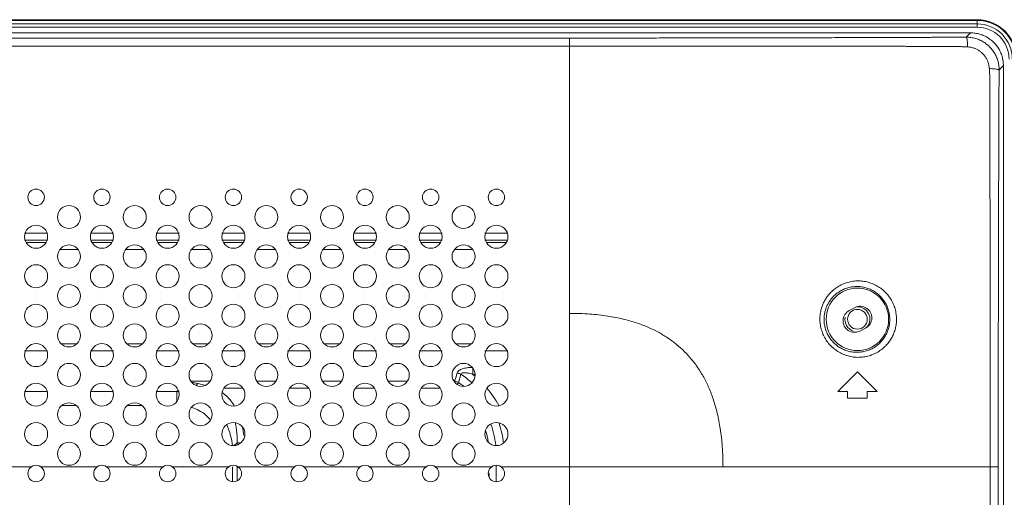
# Model space of a CAD drawing. Units: inches. Extents: x 52 to 202, y 51 to 164.
# Drawn here: x 191 to 197, y 123 to 125 of the extents above; entities that cross this region are included whole.
import ezdxf

# ---------------------------------------------------------------- set-up
doc = ezdxf.new("R2010")
doc.units = ezdxf.units.IN
doc.header["$MEASUREMENT"] = 0
doc.layers.get('0').update_dxf_attribs({"lineweight": 0})
doc.layers.add('3_ALL_AXES', color=7, linetype='Continuous', lineweight=0)
doc.layers.add('_BLACK_HOLE', color=7, linetype='Continuous', lineweight=0)

msp = doc.modelspace()

# ---------------------------------------------------------------- linework, layer by layer
at = {"color": 7, "linetype": 'Continuous', "lineweight": 0, "ltscale": 0.009842517400996391}
for p, q in [((158.4269566809624, 125.4051026407815), (196.3885368282335, 125.4051026407815)), ((196.3626823140206, 125.3792481265687), (196.3885368282335, 125.4051026407815)), ((160.8290104190328, 125.3740421018319), (193.9864830901709, 125.3740421018319)), ((193.9864830901709, 125.374042101824), (193.9864830521709, 125.3262481152379)), ((160.8290104443793, 125.3262499484186), (193.9864830648166, 125.3262499484186)), ((193.9864830648402, 122.8066780469185), (193.9864830648166, 125.3262499484186)), ((196.5590308212358, 125.1828549728521), (196.5849076587032, 125.2087318103196)), ((196.5849076587032, 102.3692254203419), (196.5849076587032, 125.2087318103196)), ((195.6967790772186, 123.7607871244224), (195.6617956031242, 123.742727253952)), ((195.7250051497709, 123.6202850946413), (195.7599886238575, 123.6383449651118)), ((195.5927819046828, 123.2574653438841), (195.7108921134947, 123.375575552696)), ((195.7108921134947, 123.375575552696), (195.8290023223067, 123.2574653438841)), ((195.6518370090888, 123.2574653438841), (195.5927819046828, 123.2574653438841)), ((195.6518370090888, 123.2180952742801), (195.6518370090888, 123.2574653438841)), ((195.7699472179007, 123.2180952742801), (195.6518370090888, 123.2180952742801)), ((195.7699472179007, 123.2574653438841), (195.7699472179007, 123.2180952742801)), ((195.8290023223067, 123.2574653438841), (195.7699472179007, 123.2574653438841)), ((190.7640428677539, 122.8066780469185), (190.4293972761201, 122.8066780469185)), ((191.1577435637938, 122.8066780469185), (190.8230979721599, 122.8066780469185)), ((191.5514442598337, 122.8066780469185), (191.2167986681998, 122.8066780469185)), ((191.9451449558735, 122.8066780469185), (191.6104993642396, 122.8066780469185)), ((192.3388456519134, 122.8066780469185), (192.0042000602795, 122.8066780469185)), ((192.7325463479532, 122.8066780469185), (192.3979007563193, 122.8066780469185)), ((193.1262470439931, 122.8066780469185), (192.7916014523592, 122.8066780469185)), ((193.5199477400329, 122.8066780469185), (193.185302148399, 122.8066780469185)), ((193.5790028444389, 122.8066780469185), (196.5538471197378, 122.806678072257)), ((193.9864762770544, 122.4404956391227), (193.9864830648402, 122.8066780469185)), ((196.5060555419307, 104.2791232912829), (196.5060549663403, 122.8066780595799)), ((196.5538471197457, 122.806678072257), (196.5538470597851, 104.2791232912829))]:
    msp.add_line(p, q, dxfattribs=at)
for centre, radius in [((190.7935704199569, 124.4208509006819), 0.04921258700500175), ((191.1872711159968, 124.4208509006819), 0.04921258700497333), ((191.5809718120366, 124.4208509006819), 0.04921258700500175), ((191.9746725080765, 124.4208509006819), 0.04921258700497333), ((192.3683732041164, 124.4208509006819), 0.04921258700497333), ((192.7620739001562, 124.4208509006819), 0.04921258700497333), ((193.1557745961961, 124.4208509006819), 0.04921258700497333), ((193.5494752922359, 124.4208509006819), 0.04921258700500175), ((190.9904207679769, 124.3027406918699), 0.06889762180696835), ((191.3841214640167, 124.3027406918699), 0.06889762180696835), ((191.7778221600566, 124.3027406918699), 0.06889762180699677), ((192.1715228560964, 124.3027406918699), 0.06889762180696835), ((192.5652235521363, 124.3027406918699), 0.06889762180699677), ((192.9589242481761, 124.3027406918699), 0.06889762180696835), ((193.352624944216, 124.3027406918699), 0.06889762180696835), ((190.7935704199569, 124.184630483058), 0.06889762180699677), ((191.1872711159968, 124.184630483058), 0.06889762180696835), ((191.5809718120366, 124.184630483058), 0.06889762180696835), ((191.9746725080765, 124.184630483058), 0.06889762180696835), ((192.3683732041164, 124.184630483058), 0.06889762180696835), ((192.7620739001562, 124.184630483058), 0.06889762180696835), ((193.1557745961961, 124.184630483058), 0.06889762180696835), ((193.5494752922359, 124.184630483058), 0.06889762180699677), ((190.9904207679769, 124.066520274246), 0.06889762180696835), ((191.3841214640167, 124.066520274246), 0.06889762180696835), ((191.7778221600566, 124.066520274246), 0.06889762180699677), ((192.1715228560964, 124.066520274246), 0.06889762180696835), ((192.5652235521363, 124.066520274246), 0.06889762180699677), ((192.9589242481761, 124.066520274246), 0.06889762180696835), ((193.352624944216, 124.066520274246), 0.06889762180696835), ((190.7935704199569, 123.948410065434), 0.06889762180699677), ((191.1872711159968, 123.948410065434), 0.06889762180696835), ((191.5809718120366, 123.948410065434), 0.06889762180696835), ((191.9746725080765, 123.948410065434), 0.06889762180696835), ((192.3683732041164, 123.948410065434), 0.06889762180696835), ((192.7620739001562, 123.948410065434), 0.06889762180696835), ((193.1557745961961, 123.948410065434), 0.06889762180696835), ((193.5494752922359, 123.948410065434), 0.06889762180699677), ((190.9904207679769, 123.8302998566221), 0.06889762180696835), ((191.3841214640167, 123.8302998566221), 0.06889762180696835), ((191.7778221600566, 123.8302998566221), 0.06889762180699677), ((192.1715228560964, 123.8302998566221), 0.06889762180696835), ((192.5652235521363, 123.8302998566221), 0.06889762180699677), ((192.9589242481761, 123.8302998566221), 0.06889762180696835), ((193.352624944216, 123.8302998566221), 0.06889762180696835), ((195.7108921134947, 123.6905361095279), 0.1870078306189384), ((190.7935704199569, 123.7121896478101), 0.06889762180699677), ((191.1872711159968, 123.7121896478101), 0.06889762180696835), ((191.5809718120366, 123.7121896478101), 0.06889762180696835), ((191.9746725080765, 123.7121896478101), 0.06889762180696835), ((192.3683732041164, 123.7121896478101), 0.06889762180696835), ((192.7620739001562, 123.7121896478101), 0.06889762180696835), ((193.1557745961961, 123.7121896478101), 0.06889762180696835), ((193.5494752922359, 123.7121896478101), 0.06889762180699677), ((190.9904207679769, 123.5940794389982), 0.06889762180696835), ((191.3841214640167, 123.5940794389982), 0.06889762180696835), ((191.7778221600566, 123.5940794389982), 0.06889762180699677), ((192.1715228560964, 123.5940794389982), 0.06889762180696835), ((192.5652235521363, 123.5940794389982), 0.06889762180699677), ((192.9589242481761, 123.5940794389982), 0.06889762180696835), ((193.352624944216, 123.5940794389982), 0.06889762180696835), ((190.7935704199569, 123.4759692301862), 0.06889762180699677), ((191.1872711159968, 123.4759692301862), 0.06889762180696835), ((191.5809718120366, 123.4759692301862), 0.06889762180696835), ((191.9746725080765, 123.4759692301862), 0.06889762180696835), ((192.3683732041164, 123.4759692301862), 0.06889762180696835), ((192.7620739001562, 123.4759692301862), 0.06889762180696835), ((193.1557745961961, 123.4759692301862), 0.06889762180696835), ((193.5494752922359, 123.4759692301862), 0.06889762180699677), ((190.9904207679769, 123.3578590213742), 0.06889762180696835), ((191.3841214640167, 123.3578590213742), 0.06889762180696835), ((191.7778221600566, 123.3578590213742), 0.06889762180699677), ((192.1715228560964, 123.3578590213742), 0.06889762180696835), ((192.5652235521363, 123.3578590213742), 0.06889762180699677), ((192.9589242481761, 123.3578590213742), 0.06889762180696835), ((193.352624944216, 123.3578590213742), 0.06889762180696835), ((190.7935704199569, 123.2397488125622), 0.06889762180699677), ((191.1872711159968, 123.2397488125622), 0.06889762180696835), ((191.5809718120366, 123.2397488125622), 0.06889762180696835), ((191.9746725080765, 123.2397488125622), 0.06889762180696835), ((192.3683732041164, 123.2397488125622), 0.06889762180696835), ((192.7620739001562, 123.2397488125622), 0.06889762180696835), ((193.1557745961961, 123.2397488125622), 0.06889762180696835), ((193.5494752922359, 123.2397488125622), 0.06889762180699677), ((190.9904207679769, 123.1216386037504), 0.06889762180696835), ((191.3841214640167, 123.1216386037504), 0.06889762180696835), ((191.7778221600566, 123.1216386037504), 0.06889762180699677), ((192.1715228560964, 123.1216386037504), 0.06889762180696835), ((192.5652235521363, 123.1216386037504), 0.06889762180699677), ((192.9589242481761, 123.1216386037504), 0.06889762180696835), ((193.352624944216, 123.1216386037504), 0.06889762180696835), ((190.7935704199569, 123.0035283949384), 0.06889762180699677), ((191.1872711159968, 123.0035283949384), 0.06889762180696835), ((191.5809718120366, 123.0035283949384), 0.06889762180696835), ((191.9746725080765, 123.0035283949384), 0.06889762180696835), ((192.3683732041164, 123.0035283949384), 0.06889762180696835), ((192.7620739001562, 123.0035283949384), 0.06889762180696835), ((193.1557745961961, 123.0035283949384), 0.06889762180696835), ((193.5494752922359, 123.0035283949384), 0.06889762180699677), ((190.9904207679769, 122.8854181861264), 0.06889762180696835), ((191.3841214640167, 122.8854181861264), 0.06889762180696835), ((191.7778221600566, 122.8854181861264), 0.06889762180699677), ((192.1715228560964, 122.8854181861264), 0.06889762180696835), ((192.5652235521363, 122.8854181861264), 0.06889762180699677), ((192.9589242481761, 122.8854181861264), 0.06889762180696835), ((193.352624944216, 122.8854181861264), 0.06889762180696835), ((190.7935704199569, 122.7673079773145), 0.04921258700500175), ((191.1872711159968, 122.7673079773145), 0.04921258700497333), ((191.5809718120366, 122.7673079773145), 0.04921258700500175), ((191.9746725080765, 122.7673079773145), 0.04921258700497333), ((192.3683732041164, 122.7673079773145), 0.04921258700497333), ((192.7620739001562, 122.7673079773145), 0.04921258700497333), ((193.1557745961961, 122.7673079773145), 0.04921258700497333), ((193.5494752922359, 122.7673079773145), 0.04921258700500175)]:
    msp.add_circle(centre, radius, dxfattribs=at)
for centre, start, end in [((195.6934003764515, 123.6815061743006), 117.3045948800129, 297.3045948800922), ((195.728383850538, 123.6995660447632), 297.3045948800129, 117.3045948801132)]:
    msp.add_arc(centre, 0.06889762180697911, start, end, dxfattribs=at)
for points in [[(196.3885368282335, 125.4051026407815), (196.3885447022474, 125.4051026407815), (196.4165646935248, 125.4031005881437), (196.443982373351, 125.3971415050935), (196.4702391947382, 125.3873544080734), (196.4948106887134, 125.3739428604298), (196.5172078304529, 125.3571799498), (196.5369851297532, 125.3374026255155), (196.5537479932806, 125.3150054919098), (196.5671594889478, 125.2904340388953), (196.5769465463301, 125.2641772759569), (196.5829056097899, 125.2367596496029), (196.5849076587032, 125.2087396843335), (196.5849076587032, 125.2087318103196)], [(193.9864830901709, 125.3740421018319), (193.9864909641848, 125.3740421018315), (194.1680873517209, 125.3740728885413), (194.3353072669082, 125.3741551826797), (194.4894167018859, 125.3742764379901), (194.6315301110568, 125.3744265491758), (194.7626536781245, 125.374597412829), (194.8836974625943, 125.3747825620931), (194.9954869551408, 125.3749768233315), (195.0987722722433, 125.375176083301), (195.1942362762003, 125.3753770869316), (195.282501443694, 125.3755772732001), (195.3641361870491, 125.3757746479259), (195.4396601619956, 125.3759676809599), (195.5095489370686, 125.3761552234911), (195.5742382763246, 125.3763364338507), (195.6341280325841, 125.3765107201173), (195.6895848591322, 125.376677689551), (195.7409452758199, 125.3768371087345), (195.7885203852678, 125.3769888784867), (195.8325942951424, 125.3771329944768), (195.8734303023668, 125.3772695384452), (195.9112692316254, 125.3773986506672), (195.9463353245116, 125.3775205260798), (195.9788323912854, 125.3776353791004), (196.0089548023267, 125.3777434722564), (196.0368713427539, 125.3778450556029), (196.0627440222224, 125.3779404179115), (196.0867248162558, 125.3780298586152), (196.1089392466677, 125.3781135999265), (196.1295048969189, 125.3781918650579), (196.1485387973287, 125.3782649152929), (196.1661455795184, 125.3783330098677), (196.1824201532378, 125.3783964323962), (196.197457383457, 125.3784554819888), (196.2113526659097, 125.3785104601887), (196.2242000536448, 125.3785616684839), (196.2361232913267, 125.3786095172602), (196.2472779661398, 125.3786544445883), (196.2578260233377, 125.3786969280037), (196.2678970906541, 125.378737350766), (196.2773525383654, 125.3787752518044), (196.2859561382429, 125.3788099905129), (196.2938202351424, 125.3788422278518), (196.3013149303717, 125.3788735927895), (196.3086844845907, 125.3789053371679), (196.315957137462, 125.3789387942468), (196.3231572609171, 125.3789758349626), (196.3303411640925, 125.3790174014962), (196.3376140632237, 125.3790635982887), (196.3452229553242, 125.3791156794183), (196.3534826784704, 125.37917617205), (196.3626744402634, 125.3792480629903), (196.3626823140206, 125.3792481265687)], [(196.3626823140206, 125.3792481265687), (196.3626901880006, 125.3792481497011), (196.3907204216952, 125.3773272476837), (196.4181600892331, 125.3714399804358), (196.4444643897274, 125.3617002110739), (196.4690805281803, 125.3483118381336), (196.4915084579836, 125.3315523961015), (196.5112843246228, 125.3117802698236), (196.5280465802527, 125.2893589331684), (196.541446482088, 125.2647372586301), (196.5512007504623, 125.238416883612), (196.557102560258, 125.2109440125149), (196.5590308439396, 125.1828628468333), (196.5590308212358, 125.1828549728521)], [(196.3626823140127, 125.3792473786712), (196.3626890582374, 125.379243314741), (196.3645469828241, 125.376439975181), (196.3663317044415, 125.3703853498301), (196.3679599624811, 125.361343082015), (196.3693619488485, 125.3497008400474), (196.370477556692, 125.3359577606697), (196.3712586576391, 125.3207109179636), (196.371258957424, 125.3207030496585)], [(193.9864830648243, 125.3262475169782), (193.9864909388383, 125.3262475169927), (194.1684274296735, 125.3262150193007), (194.3359579990564, 125.3261353291145), (194.4903523803932, 125.3260273575253), (194.6327277814088, 125.3259044747979), (194.764092887948, 125.3257757310719), (194.8853597276022, 125.3256467756215), (194.9973553962189, 125.3255213972254), (195.1008315176001, 125.3254018423713), (195.1964721733429, 125.3252894183186), (195.2849009313734, 125.3251848395555), (195.3666871914493, 125.3250884050661), (195.4423515584733, 125.3250000703858), (195.5123704855556, 125.3249194979871), (195.5771805071772, 125.3248462411301), (195.6371822070013, 125.324779775807), (195.6927428748482, 125.3247195780178), (195.7441996279938, 125.3246651152667), (195.7918641213029, 125.324615842593), (195.8360209593473, 125.3245712622806), (195.8769339422153, 125.3245308977545), (195.9148443829532, 125.3244943019756), (195.9499768164855, 125.3244611732116), (195.9825352829536, 125.3244312833288), (196.0127145951628, 125.3244042527288), (196.0406842654754, 125.3243794974195), (196.0666066273496, 125.3243567792043), (196.0906334803094, 125.3243361713272), (196.1128894910187, 125.3243183652447), (196.1334925810801, 125.3243030494767), (196.1525600800018, 125.3242898434561), (196.1701991944597, 125.324277068026), (196.1865064414235, 125.3242631202418), (196.2015764397845, 125.324248481757), (196.2155039239542, 125.3242335246345), (196.2283836246897, 125.3242185282049), (196.2403311027282, 125.3242084361915), (196.2514937525867, 125.3242120146159), (196.2620349959042, 125.3242270249274), (196.2720890848861, 125.3242501136307), (196.2815571405316, 125.3242470408046), (196.2902114367279, 125.3242111375295), (196.2981564737188, 125.3241511763072), (196.3057463396898, 125.3240707892943), (196.3133168540748, 125.3239184951958), (196.3210376080311, 125.3235437758103), (196.3289175900528, 125.3229683083927), (196.3367644347201, 125.3224207912284), (196.3445953423753, 125.3219628597599), (196.3527211527574, 125.3215496185329), (196.3615045813017, 125.3211345595899), (196.3712510937922, 125.3207033940787), (196.3712589605894, 125.3207030570365)], [(196.3712589605894, 125.3207030570365), (196.3712668273857, 125.3207027199737), (196.3891866625157, 125.3186905120625), (196.4067540703682, 125.3142445525825), (196.4236177524784, 125.3074608373614), (196.4394496797494, 125.2984569777186), (196.4539486653296, 125.2874025148035), (196.4668460524469, 125.2745031452221), (196.4779188826332, 125.2599830905838), (196.486969084974, 125.2440995991673), (196.4938319004129, 125.2271468223612), (196.4983914472367, 125.2094431699656), (196.5005300957581, 125.1913590739041), (196.5005304839136, 125.1913512094632)], [(196.5590308212358, 125.1828549728521), (196.5590267292356, 125.1828617000825), (196.556225332556, 125.1847016535023), (196.5501756079678, 125.1864692368008), (196.5411407707652, 125.1880820132376), (196.5295078032837, 125.189470904057), (196.5157749716201, 125.1905764199973), (196.5005383521438, 125.1913509117855), (196.5005304837561, 125.1913512093923)], [(196.5005304839136, 125.1913512094632), (196.5005308719444, 125.1913433450161), (196.5009274896561, 125.1835177048558), (196.5013066815367, 125.1764336760903), (196.5016727437981, 125.1699542375939), (196.5020508947183, 125.1637843418052), (196.5024952708356, 125.1576398145303), (196.503038370119, 125.1513893011697), (196.503665183761, 125.1450950426776), (196.5040977152827, 125.1389173774498), (196.5042668636292, 125.1328259628634), (196.5041925361189, 125.1266957672623), (196.504075759083, 125.1204592381505), (196.5039852569702, 125.1141367361925), (196.5039226739847, 125.1075697198818), (196.5038926065743, 125.1004542925802), (196.5039068198702, 125.0925281891361), (196.5039633955658, 125.0837045710026), (196.5040108057438, 125.0740163929358), (196.5040401853826, 125.0634774941531), (196.5040463202158, 125.0521020697457), (196.5040400117763, 125.0398936599567), (196.5040410783903, 125.0268252483437), (196.5040514209155, 125.0127981527877), (196.5040667220772, 124.9976848151611), (196.5040809875149, 124.9813632291376), (196.5040943353701, 124.9637084329196), (196.504109025595, 124.9445975296379), (196.5041255388275, 124.923922796105), (196.5041440967916, 124.9015850469107), (196.5041647793773, 124.8774839743146), (196.5041874672145, 124.8515064700515), (196.504212358445, 124.8234957226462), (196.5042397434702, 124.7932849448065), (196.5042699879513, 124.7607007593285), (196.5043033954318, 124.725551476249), (196.5043402412185, 124.6876388589604), (196.5043808822878, 124.6467392886483), (196.5044257361042, 124.6026141263446), (196.504475254762, 124.5550014076219), (196.5045299291824, 124.5036204792697), (196.5045903089085, 124.4481631983202), (196.5046569231293, 124.388296018772), (196.5047302919548, 124.3236562303076), (196.5048109230778, 124.2538483435859), (196.5048992466006, 124.1784413790375), (196.5049955817514, 124.096965203055), (196.5050999640658, 124.0089063697733), (196.5052120984964, 123.9137035439053), (196.5053312578389, 123.8107422008535), (196.5054561151249, 123.6993485223648), (196.5055843966148, 123.5787826472015), (196.5057123325064, 123.4482307123161), (196.5058343245332, 123.3067957257043), (196.5059413981934, 123.1534861611394), (196.5060203541672, 122.9872043868053), (196.5060525349144, 122.8066859209166), (196.5060525348999, 122.8066780469027)], [(196.5590308212358, 125.1828549728521), (196.5590307582485, 125.1828470990901), (196.5589738361624, 125.1755217932468), (196.5589254233862, 125.1689101106078), (196.5588838457423, 125.1628811191014), (196.5588468755383, 125.1571731262843), (196.558813092554, 125.1515607734685), (196.5587824393642, 125.1459612668388), (196.5587555907799, 125.1403917055565), (196.5587317805492, 125.1347338836805), (196.5587089233734, 125.1288391629381), (196.5586851752293, 125.1226350578267), (196.5586599860856, 125.116259825314), (196.5586339167215, 125.1098385816466), (196.5586064650822, 125.103205544737), (196.5585765916561, 125.096064042536), (196.5585435489787, 125.0881654467627), (196.5585074212548, 125.0794197926583), (196.5584683601143, 125.0697989705366), (196.5584263116752, 125.059306178192), (196.558381144103, 125.0479501454414), (196.558332691193, 125.0357455614075), (196.5582809684256, 125.0226919364839), (196.5582257520841, 125.0086911581109), (196.5581667109323, 124.9936117018071), (196.5581034316399, 124.9773230958153), (196.5580354982305, 124.9597011607472), (196.5579625512001, 124.9406257402132), (196.5578843339034, 124.9199897695688), (196.5578006501827, 124.8976943209317), (196.5577113309513, 124.8736391684824), (196.5576161856979, 124.8477109997906), (196.5575149017135, 124.8197532643099), (196.5574071816519, 124.7895995258822), (196.5572927675524, 124.7570768590593), (196.5571714075491, 124.7219939184683), (196.5570429063507, 124.6841527540213), (196.5569070741853, 124.6433301285497), (196.5567637815256, 124.5992878445811), (196.5566129516866, 124.5517643990109), (196.5564545988257, 124.5004796231245), (196.5562888286831, 124.445125941277), (196.5561158801484, 124.3853704096635), (196.5559361517807, 124.3208509502657), (196.5557502391308, 124.2511727890257), (196.5555589832777, 124.1759057006338), (196.5553635288269, 124.0945804313092), (196.5551653956682, 124.0066844621393), (196.5549665603915, 123.9116574423959), (196.5547695575867, 123.8088859309142), (196.5545776039621, 123.6976973173464), (196.5543947593195, 123.5773532239899), (196.554226120768, 123.4470413520409), (196.5540780516764, 123.3058666790143), (196.5539585177278, 123.1528401223838), (196.5538774391954, 122.9868667796946), (196.5538471197453, 122.806685946271), (196.5538471197457, 122.806678072257)], [(195.4861442655943, 123.6927573420125), (195.486144282512, 123.6927652160082), (195.4878076196021, 123.7197644442807), (195.4923222945623, 123.744985743546), (195.499252846198, 123.7684563808947), (195.5084122282221, 123.7905260429779), (195.5198004307054, 123.8114591301045), (195.5335662575031, 123.8314150198515), (195.5500873012676, 123.8505361798788), (195.5699079479122, 123.8687685677108), (195.5935316860678, 123.8856693302456), (195.6212609409952, 123.9004130646352), (195.6523598352824, 123.9116874579637), (195.6850720010062, 123.9184146963947), (195.7183623744384, 123.920331936438), (195.7515864446183, 123.9174190212478), (195.7839903832324, 123.9097573386321), (195.8148610312419, 123.8975521701731), (195.843524193795, 123.8811300591336), (195.8694067690644, 123.8609006912296), (195.8919840708725, 123.8373843383796), (195.910864451113, 123.811136634699), (195.9257657902063, 123.7827214557733), (195.93649529611, 123.7526868017904), (195.9428566792165, 123.7220525742694), (195.9449657064065, 123.6919943492416), (195.9449657366877, 123.6919864752859)], [(195.5111219183177, 123.6905361095279), (195.5111219531413, 123.6905439834648), (195.5126067501937, 123.7138252646353), (195.5165428869731, 123.7355790425556), (195.5225544856253, 123.7558220422282), (195.5304800095893, 123.7748559173151), (195.5403187762904, 123.792907852063), (195.5521977323606, 123.8101149442511), (195.5664401858901, 123.8265995946934), (195.5835117529205, 123.8423147736686), (195.6038412096282, 123.8568783660134), (195.6276828912609, 123.8695791079086), (195.6543977569119, 123.8792869127818), (195.6824739410816, 123.8850759385014), (195.7110219945591, 123.8867227242925), (195.739489373764, 123.8842130427646), (195.7672314756963, 123.8776200989087), (195.7936399974893, 123.8671233925178), (195.8181413686538, 123.8530060979986), (195.8402495178384, 123.8356219518989), (195.8595204381932, 123.8154187322801), (195.875623981535, 123.7928735377088), (195.8883233268242, 123.7684694226239), (195.897457291429, 123.7426750953656), (195.9028612082301, 123.7163632237629), (195.9046359001086, 123.6905439835096), (195.904635922645, 123.6905361095279)], [(194.9060761168973, 122.8066780464145), (194.9060760853094, 122.8066859203651), (194.9017319434959, 122.9294002106287), (194.8897484687413, 123.036040255874), (194.8715617337254, 123.1287426261569), (194.8486674318099, 123.2092571834177), (194.8215081738054, 123.2802907959022), (194.7905105296837, 123.3434588203695), (194.7562249835849, 123.399542906457), (194.7180802012242, 123.4505195313834), (194.6762971663849, 123.4964883485742), (194.6303494303307, 123.5382526260005), (194.5793655078078, 123.5764135191135), (194.5232812115391, 123.6106934026861), (194.4601225035106, 123.6416966037592), (194.3890786978631, 123.6688448981836), (194.3085742388361, 123.6917555267095), (194.2158766570719, 123.7099462104567), (194.1092099618957, 123.7218965825891), (193.9864909382629, 123.7262713256409), (193.9864830643284, 123.7262713609912)], [(195.9449657366877, 123.6919864752859), (195.9449657673612, 123.6919786013317), (195.9431689274747, 123.6625279008858), (195.9378784902694, 123.6347110278134), (195.9294247088138, 123.6083972812268), (195.9179143244849, 123.5834283162494), (195.903267758868, 123.5597248261988), (195.8853639086449, 123.5374611183653), (195.8640801801114, 123.516980324874), (195.8393230280298, 123.4987680427144), (195.8112835978674, 123.4835477560024), (195.7804511126994, 123.4720883362915), (195.7475322888031, 123.4650471970909), (195.7135284628122, 123.462895827409), (195.679708647802, 123.4657715742535), (195.6470547707497, 123.4734728356947), (195.6161394618609, 123.4857077203279), (195.5874422741502, 123.5021791349229), (195.5614167499062, 123.5225842892428), (195.5386303247216, 123.546458457301), (195.5195929510606, 123.5731963711277), (195.5046356959884, 123.602209589143), (195.4940341342045, 123.6327474831667), (195.4879749756105, 123.663405161005), (195.4861442482828, 123.6927494680176), (195.4861442655943, 123.6927573420125)], [(195.904635922645, 123.6905361095279), (195.9046359453799, 123.6905282355468), (195.9030780603294, 123.6652279030151), (195.8985383502647, 123.6413140102574), (195.8912971349924, 123.6186822245645), (195.8814436229876, 123.5971939373384), (195.8689072667788, 123.5767799272804), (195.8535815935163, 123.5575885971512), (195.8353583945325, 123.5399141178354), (195.8141537565241, 123.524173844307), (195.7901272884067, 123.5109915565865), (195.7636944885486, 123.5010323178583), (195.73545861266, 123.4948671657929), (195.7062773506601, 123.4929088182001), (195.6772407855401, 123.4952832539483), (195.6491949374027, 123.5018229168874), (195.6226352985739, 123.5122803082009), (195.5979780251384, 123.526402183656), (195.5756170333983, 123.5439294571635), (195.5560439667751, 123.5644627462017), (195.5397004448512, 123.5874802619941), (195.5268733925837, 123.6124734137691), (195.5178006730435, 123.6387928846457), (195.5126413004848, 123.6652249464016), (195.5111218832971, 123.6905282355919), (195.5111219183177, 123.6905361095279)]]:
    msp.add_spline(points, degree=3, dxfattribs=at)
at = {"layer": '3_ALL_AXES', "color": 7, "linetype": 'Continuous', "lineweight": 0, "ltscale": 0.009842517400996391}
for p, q in [((158.3880661289164, 125.4838427799895), (196.4274273802873, 125.4838427799895)), ((158.3880661289164, 125.4799057730291), (196.4274273802873, 125.4799057730291)), ((158.3880661289164, 125.4584770232223), (196.4274273802873, 125.4584770232223)), ((196.4274273802873, 125.4390910483273), (196.4274273802873, 125.4799057730291)), ((196.4274273802873, 125.4390910483273), (158.3880661289164, 125.4390910483273))]:
    msp.add_line(p, q, dxfattribs=at)
for radius in [0.2362204176239118, 0.2322834106635128, 0.2108546595417806, 0.1914686504499059]:
    msp.add_arc((196.4274273802873, 125.2476223623655), radius, 0, 90, dxfattribs=at)
at = {"layer": '_BLACK_HOLE', "color": 7, "linetype": 'Continuous', "lineweight": 0, "ltscale": 0.009842517400996391}
for p, q in [((190.7246727985122, 124.2051543113582), (190.8624680421261, 124.2051543089409)), ((190.8624680415986, 124.1633965198831), (190.7246727979846, 124.1633965209225)), ((191.118373494552, 124.2051543044448), (191.256168738166, 124.2051543020197)), ((191.2561687376384, 124.1633965169146), (191.1183734940245, 124.163396517954)), ((191.5120741905919, 124.2051542975236), (191.6498694342058, 124.2051542950984)), ((191.6498694336783, 124.1633965139461), (191.5120741900643, 124.1633965149855)), ((191.9057748866317, 124.2051542906023), (192.0435701302457, 124.205154288185)), ((192.0435701297181, 124.1633965109855), (191.9057748861042, 124.163396512017)), ((192.2994755826716, 124.2051542836889), (192.4372708262856, 124.2051542812637)), ((192.437270825758, 124.163396508017), (192.299475582144, 124.1633965090564)), ((192.6931762787115, 124.2051542767677), (192.8309715223254, 124.2051542743425)), ((192.8309715217978, 124.1633965050485), (192.6931762781839, 124.1633965060879)), ((193.0868769747513, 124.2051542698464), (193.2246722183653, 124.2051542674291)), ((193.2246722178377, 124.16339650208), (193.0868769742237, 124.1633965031193)), ((193.4805776707912, 124.2051542629252), (193.6183729144051, 124.2051542605078)), ((193.6183729138776, 124.1633964991115), (193.4805776702636, 124.1633965001509)), ((190.7336029444714, 124.1507460580235), (190.8535413058906, 124.1507460576377)), ((191.0446588693432, 124.1089878091706), (190.9361769673127, 124.1089878098084)), ((191.1273036411885, 124.1507460567637), (191.2472420012454, 124.1507460563778)), ((191.4383595672886, 124.1089878068714), (191.329877661447, 124.1089878075092)), ((191.5210043379054, 124.1507460554959), (191.6409426966081, 124.150746055118)), ((191.8320602652418, 124.1089878045721), (191.7235783555735, 124.1089878052099)), ((191.9147050346224, 124.1507460542361), (192.0346433919708, 124.1507460538503)), ((192.2257609631872, 124.1089878022729), (192.1172790496999, 124.1089878029028)), ((192.3084057313394, 124.1507460529763), (192.4283440873256, 124.1507460525904)), ((192.6194616611325, 124.1089877999737), (192.5109797438343, 124.1089878006036)), ((192.7021064280565, 124.1507460517086), (192.8220447826883, 124.1507460513306)), ((193.0131623590779, 124.1089877976745), (192.9046804379607, 124.1089877983044)), ((193.0958071247735, 124.1507460504487), (193.215745478051, 124.1507460500629)), ((193.4068630570312, 124.1089877953753), (193.2983811320872, 124.1089877960052)), ((193.4895078214826, 124.1507460491889), (193.6094461734058, 124.150746048803)), ((190.9434405415641, 123.5437378474442), (191.0373993701931, 123.5437378490111)), ((191.3371412305724, 123.5437378540111), (191.4311000732567, 123.5437378555702)), ((191.7308419195808, 123.5437378605701), (191.824800776328, 123.5437378621371)), ((192.1245426085814, 123.5437378671371), (192.2185014793994, 123.543737868704)), ((192.5182432975897, 123.543737873704), (192.6122021824707, 123.5437378752631)), ((192.9119439865901, 123.5437378802631), (193.005902885542, 123.54373788183)), ((193.3056446755985, 123.54373788683), (193.3996035886055, 123.5437378883969)), ((190.8624680417087, 123.5019794784259), (190.7246727980948, 123.5019794781346)), ((191.2561687377487, 123.5019794792369), (191.1183734941347, 123.5019794789535)), ((191.6498694337885, 123.5019794800558), (191.5120741901746, 123.5019794797724)), ((192.0435701298284, 123.5019794808747), (191.9057748862144, 123.5019794805834)), ((192.4372708258682, 123.5019794816936), (192.2994755822543, 123.5019794814023)), ((192.830971521908, 123.5019794825047), (192.6931762782941, 123.5019794822212)), ((193.2246722179479, 123.5019794833235), (193.086876974334, 123.5019794830401)), ((193.6183729139878, 123.5019794841424), (193.4805776703738, 123.5019794838511)), ((193.408251093339, 123.398447636349), (193.408251093339, 123.3609566449231)), ((193.3352463250363, 123.3558438929364), (193.3367550591507, 123.3613134501474)), ((193.4215225664326, 123.3609570201908), (193.4082506224493, 123.3609570219467)), ((191.7202487444642, 123.3200384342375), (191.8353952820821, 123.320038384143)), ((191.9175704943354, 123.2782797141169), (192.0317733289203, 123.2782797053689)), ((192.1139495468113, 123.3200382629619), (192.2290958714605, 123.3200382128675)), ((192.3112711687769, 123.2782796839595), (192.4254740465664, 123.2782796752114)), ((192.5076503491581, 123.3200380916785), (192.6227964608468, 123.3200380415919)), ((192.7049718432183, 123.278279653802), (192.8191747642125, 123.278279645054)), ((192.901351151505, 123.320037920403), (193.0164970502253, 123.3200378703085)), ((193.0986725176597, 123.2782796236445), (193.2128754818666, 123.2782796148965)), ((193.3008790195076, 123.3253748280149), (193.2992104739971, 123.3200377473164)), ((193.3230619610842, 123.3125558595802), (193.3146032167716, 123.3004099312728)), ((190.72467279815, 123.2585944645276), (190.8624680417639, 123.2585944645276)), ((191.1183734941898, 123.2585944645276), (191.2561687378038, 123.2585944645276)), ((191.5120741902297, 123.2585944645276), (191.6358299993929, 123.2585944645276)), ((191.6442276682631, 123.2669927514055), (191.6358299993929, 123.2585944645276)), ((191.6358300029441, 123.198084602845), (191.6358299993929, 123.2585944645276)), ((190.9470031854146, 123.1750779359792), (191.033840599767, 123.1750779359635)), ((191.3407038813677, 123.1750779359083), (191.4275412958935, 123.1750779358926)), ((191.9802548230724, 122.9348873257569), (191.9967457451275, 122.9513786851977)), ((192.019660668991, 122.9513779358593), (191.9967457380644, 122.9513786851977)), ((191.9967457451275, 122.9382604982891), (191.9967457451275, 122.9513786851977)), ((191.9698961177046, 122.7183394351584), (191.9698961177046, 122.8066780469185)), ((191.9967457451275, 122.7233432451783), (191.9967457451275, 122.8066780469185)), ((193.5482681695633, 122.8164932253415), (193.5482681704058, 122.7181273104832)), ((193.5065097224978, 122.7433651934139), (193.5065097209781, 122.7673079777161))]:
    msp.add_line(p, q, dxfattribs=at)
msp.add_circle((195.7108921134947, 123.6905361095279), 0.05905507024064605, dxfattribs=at)
for centre, radius, start, end in [((195.7108921134947, 123.6905361095279), 0.07480297194841608, 321.6124765071016, 92.7961880171982), ((195.7108921134947, 123.6905361095279), 0.07480297194836003, 170.8173660650979, 249.9040284126069), ((189.9965659717356, 124.355501346083), 3.461162434956362, 342.6850229886001, 343.4247643393999), ((193.3013493672725, 123.28421479222), 0.08484029293412464, 65.3367197343881, 81.49082201818439), ((188.8679725042105, 124.5896468255664), 4.634523193675524, 344.0045701244002, 344.5605397833), ((193.0230974616306, 122.881481179166), 0.5732539548532521, 48.50369748369989, 56.8280875605999), ((193.0230974616306, 122.881481179166), 0.6150122284148376, 50.10027213970303, 51.22579749479998), ((191.4098107469293, 121.8087889863063), 1.538388209593989, 76.80777168380101, 78.2094469617007), ((191.2977437885496, 121.3355811305436), 2.024684142162056, 75.44513071959963, 76.77623109059928), ((193.0230974616306, 122.881481179166), 0.5251705256649768, 50.97921997890079, 55.16750268109916), ((193.0230974616306, 122.881481179166), 0.615012228414842, 28.47829581919977, 40.21837910490095), ((191.5883115552311, 122.7654333746471), 0.4954451155708974, 82.59375795239987, 84.49626663610148), ((191.733601335161, 123.0201562968435), 0.2902846361250693, 39.06950034620341, 44.56183255879657), ((191.6619912998259, 122.942882399626), 0.2287442921304781, 65.47639010480157, 74.57684023870148), ((191.7143737565363, 123.0047234846453), 0.314939336624202, 31.93539775100042, 39.04463717770155), ((191.6700508021997, 122.9590973151073), 0.2106670875222932, 37.35437944639884, 52.34806409339582), ((191.6112520650965, 122.9092933824364), 0.3566227671559495, 21.25113655680029, 24.91439672659769), ((193.0230974616306, 122.881481179166), 0.5251705256649667, 6.129722519599254, 20.27664253350015), ((193.0230974616306, 122.881481179166), 0.573253954853256, 6.793392369000889, 18.94269585290101), ((193.0230974616306, 122.881481179166), 0.4834122521033989, 8.850378433600277, 17.33789125940022)]:
    msp.add_arc(centre, radius, start, end, dxfattribs=at)
for points in [[(193.3165855168785, 123.3737628457939), (193.3165895613625, 123.3737696016983), (193.3250101521991, 123.3835106460515), (193.3456220288648, 123.3940990272243), (193.3702443349226, 123.3999791500802), (193.3814089630437, 123.401338003236), (193.3814168028102, 123.4013387368277)], [(193.3814168028102, 123.4013387368277), (193.3814246425766, 123.4013394704195), (193.4082428071648, 123.4027146844196), (193.4082506785123, 123.4027148893194)], [(193.3139031235797, 123.3681212308196), (193.3139057722881, 123.3681286459689), (193.3165814723945, 123.3737560898894), (193.3165855168785, 123.3737628457939)], [(193.3367550591507, 123.3613134501474), (193.3367563078976, 123.3613212245108), (193.3400534034878, 123.36736037913), (193.3473982884604, 123.3699944819361), (193.3574535788042, 123.3706231012627), (193.3659691187966, 123.3700889540008), (193.3769806554774, 123.3685587906236), (193.3909119756146, 123.365674506663), (193.408243086658, 123.3609593049152), (193.4082506224493, 123.3609570219467)], [(191.7544424475529, 123.2967246994193), (191.7544470177887, 123.2967311113644), (191.7565730085152, 123.299802745642), (191.7587280132749, 123.3030920441858), (191.7608945352343, 123.3065724176754), (191.7608986229366, 123.3065791475183)], [(193.2992106613356, 123.3200377635447), (193.2992184383499, 123.3200365314149), (193.3073789991804, 123.3183353786957), (193.3153832974961, 123.3158246089083), (193.3230548855151, 123.3125593144922), (193.3230619610842, 123.3125558595802)], [(191.907225900232, 123.2528968203143), (191.9072321674733, 123.2528920535772), (191.94042175986, 123.2238484160793), (191.9404272879841, 123.2238428089464)], [(191.7569357758326, 123.1509917402615), (191.7569429369119, 123.1509884662674), (191.7987333100645, 123.1258948882155), (191.798739549423, 123.1258900850394)], [(191.9687425405314, 122.9349992002821), (191.9687415986911, 122.9350070177646), (191.9436275809345, 123.0385462933806), (191.9436247264232, 123.0385536317632)], [(191.9854840424967, 123.071638240566), (191.9854859600634, 123.0716306036141), (191.9878205112301, 123.0616914708821), (191.9964875590325, 122.9915199097852), (191.9964878902975, 122.9915120427427)], [(192.0295593740797, 123.0459172579914), (192.0295608003298, 123.0459095142258), (192.0362113605162, 122.9943451349737), (192.0362120016225, 122.9943372871028)], [(191.9964878902975, 122.9915120427427), (191.9964882215625, 122.9915041757001), (191.9967459478405, 122.9513865566018), (191.9967457451275, 122.9513786851977)]]:
    msp.add_spline(points, degree=3, dxfattribs=at)

doc.saveas('drawing.dxf')
